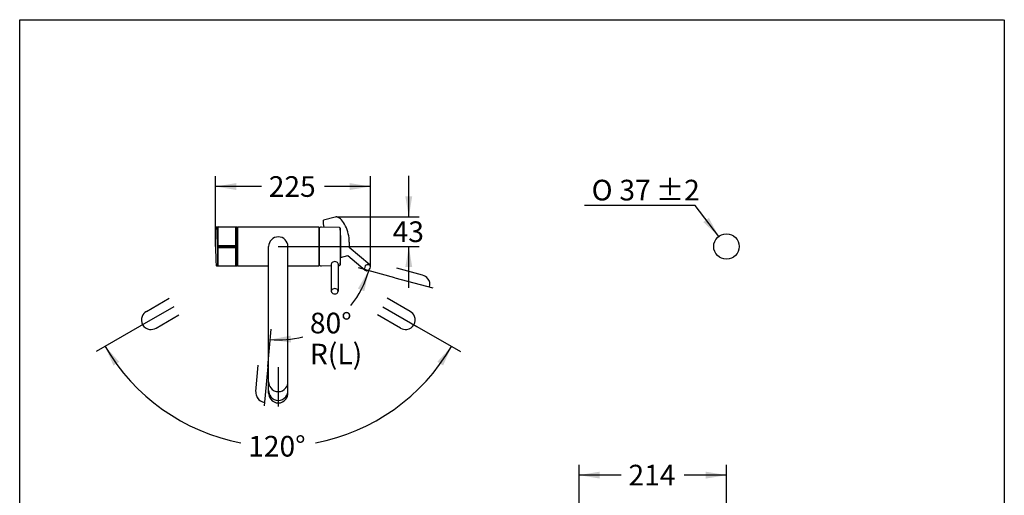
# Model space of a CAD drawing. Units: millimetres. Extents: x 6 to 291, y 5 to 413.
# Drawn here: x 6 to 291, y 275 to 413 of the extents above; entities that cross this region are included whole.
import ezdxf
from ezdxf.enums import TextEntityAlignment as Align
from ezdxf.lldxf.tags import DXFTag

# ---------------------------------------------------------------- set-up
doc = ezdxf.new("R2010")
doc.units = ezdxf.units.MM
for name, color, linetype in [('BLKDRA', 7, 'Continuous'), ('Default', 7, 'Continuous'), ('DIN-ISO_Templates', 7, 'Continuous'), ('Layer3', 7, 'Continuous')]:
    doc.layers.add(name, color=color, linetype=linetype)
doc.styles.add('SEACAD_Arial', font='arial.ttf')
doc.styles.add('SEACAD_Solid_Edge_ANSI1_Symbols', font='semeca1.ttf')
tags = doc.linetypes.add('CENTER2', pattern=[28.575, 19.05, -3.175, 3.175, -3.175]).pattern_tags.tags
tags[10:11] = [DXFTag(74, 4), DXFTag(75, 0), DXFTag(340, '0'), DXFTag(46, 0.0), DXFTag(50, 0.0), DXFTag(44, 0.0), DXFTag(45, 0.0)]
tags[8:9] = [DXFTag(74, 4), DXFTag(75, 0), DXFTag(340, '0'), DXFTag(46, 0.0), DXFTag(50, 0.0), DXFTag(44, 0.0), DXFTag(45, 0.0)]
tags[6:7] = [DXFTag(74, 4), DXFTag(75, 0), DXFTag(340, '0'), DXFTag(46, 0.0), DXFTag(50, 0.0), DXFTag(44, 0.0), DXFTag(45, 0.0)]
tags[4:5] = [DXFTag(74, 4), DXFTag(75, 0), DXFTag(340, '0'), DXFTag(46, 0.0), DXFTag(50, 0.0), DXFTag(44, 0.0), DXFTag(45, 0.0)]
tags = doc.linetypes.add('HIDDEN2', pattern=[4.7625, 3.175, -1.5875]).pattern_tags.tags
tags[6:7] = [DXFTag(74, 4), DXFTag(75, 0), DXFTag(340, '0'), DXFTag(46, 0.0), DXFTag(50, 0.0), DXFTag(44, 0.0), DXFTag(45, 0.0)]
tags[4:5] = [DXFTag(74, 4), DXFTag(75, 0), DXFTag(340, '0'), DXFTag(46, 0.0), DXFTag(50, 0.0), DXFTag(44, 0.0), DXFTag(45, 0.0)]
doc.dimstyles.new('TPI_1_5', dxfattribs={"dimtxt": 6, "dimasz": 6, "dimexe": 3, "dimexo": 0, "dimgap": 1.5, "dimtad": 0, "dimtih": 1, "dimtoh": 1, "dimdec": 0, "dimlfac": 5, "dimtxsty": 'SEACAD_Arial', "dimblk1": '_SE_FILLED', "dimblk2": '_SE_FILLED', "dimsah": 1, "dimcen": 3, "dimadec": 0, "dimazin": 0, "dimtfac": 0.7, "dimtdec": 3, "dimtofl": 0, "dimtmove": 0, "dimatfit": 3, "dimfxl": 1, "dimtolj": 1, "dimarcsym": 0})

# ---------------------------------------------------------------- blocks, each defined once
blk = doc.blocks.new('DMBLK27')
at = {"layer": 'Layer3', "linetype": 'Continuous'}
for points in [[(173.84, 281.72), (167.84, 280.72), (173.84, 279.72)], [(204.61, 281.72), (204.61, 279.72), (210.61, 280.72)]]:
    blk.add_hatch(color=7, dxfattribs=at).paths.add_polyline_path(points)
at = {"layer": 'Layer3', "color": 7, "linetype": 'Continuous'}
for p, q in [((167.84, 238.65), (167.84, 283.72)), ((210.61, 225.64), (210.61, 283.72)), ((180.08, 280.72), (167.84, 280.72)), ((210.61, 280.72), (198.37, 280.72))]:
    blk.add_line(p, q, dxfattribs=at)
at = {"layer": 'Layer3', "color": 7, "linetype": 'Continuous', "style": 'SEACAD_Arial'}
blk.add_text('214', height=6, dxfattribs=at).set_placement((182.18, 283.72), align=Align.TOP_LEFT)
blk = doc.blocks.new('_SE_FILLED')
at = {"color": 0}
blk.add_line((0, 0), (-1, 0), dxfattribs=at)
blk.add_solid([(0, 0), (-1, -0.1665), (-1, 0.1665), (0, 0)], dxfattribs=at)
blk = doc.blocks.new('DMBLK33')
at = {"layer": 'Layer3', "linetype": 'Continuous'}
for points in [[(34.47, 313.63), (30.37, 318.12), (32.8, 312.54)], [(128.42, 312.54), (130.84, 318.12), (126.74, 313.63)]]:
    blk.add_hatch(color=7, dxfattribs=at).paths.add_polyline_path(points)
at = {"layer": 'Layer3', "color": 7, "linetype": 'Continuous'}
for p, q in [((40.39, 323.9), (27.77, 316.62)), ((120.82, 323.9), (133.44, 316.62))]:
    blk.add_line(p, q, dxfattribs=at)
for start, end in [(210, 259.2306), (280.7694, 330)]:
    blk.add_arc((80.61, 347.12), 58.01, start, end, dxfattribs=at)
at = {"layer": 'Layer3', "color": 7, "linetype": 'Continuous', "style": 'SEACAD_Arial'}
blk.add_text('120°', height=6, dxfattribs=at).set_placement((71.87, 292.11), align=Align.TOP_LEFT)
blk = doc.blocks.new('DMBLK37')
at = {"layer": 'Layer3', "linetype": 'Continuous'}
for points in [[(105.57, 334.15), (106.82, 340.1), (103.71, 334.87)], [(84.22, 321.23), (78.24, 320.09), (84.26, 319.23)]]:
    blk.add_hatch(color=7, dxfattribs=at).paths.add_polyline_path(points)
at = {"layer": 'Layer3', "color": 7, "linetype": 'Continuous'}
for p, q in [((114.41, 338.06), (103.92, 340.88)), ((77.56, 312.26), (78.5, 323.08))]:
    blk.add_line(p, q, dxfattribs=at)
for start, end in [(320.8596, 345), (265, 285.1105)]:
    blk.add_arc((80.61, 347.12), 27.14, start, end, dxfattribs=at)
at = {"layer": 'Layer3', "color": 7, "linetype": 'Continuous', "style": 'SEACAD_Arial'}
for s, p in [('80°', (89.78, 327.89)), ('R(L)', (89.78, 318.89))]:
    blk.add_text(s, height=6, dxfattribs=at).set_placement(p, align=Align.TOP_LEFT)
blk = doc.blocks.new('DMBLK38')
at = {"layer": 'Layer3', "linetype": 'Continuous'}
blk.add_hatch(color=7, dxfattribs=at).paths.add_polyline_path([(203.91, 354.21), (208.36, 350.06), (205.5, 355.43)])
at = {"layer": 'Layer3', "color": 7, "linetype": 'Continuous'}
for p, q in [((201.5, 359), (169.4, 359)), ((208.36, 350.06), (201.5, 359))]:
    blk.add_line(p, q, dxfattribs=at)
for s, style, p in [('O', 'SEACAD_Solid_Edge_ANSI1_Symbols', (171.5, 366.5)), ('37', 'SEACAD_Arial', (179.55, 366.5)), ('±2', 'SEACAD_Arial', (190.14, 366.5))]:
    blk.add_text(s, height=6, dxfattribs=dict(at, style=style)).set_placement(p, align=Align.TOP_LEFT)
blk = doc.blocks.new('DMBLK39')
at = {"layer": 'Layer3', "linetype": 'Continuous'}
for points in [[(68.41, 365.54), (62.41, 364.54), (68.41, 363.54)], [(101.34, 365.54), (101.34, 363.54), (107.34, 364.54)]]:
    blk.add_hatch(color=7, dxfattribs=at).paths.add_polyline_path(points)
at = {"layer": 'Layer3', "color": 7, "linetype": 'Continuous'}
for p, q in [((62.41, 347.12), (62.41, 367.54)), ((107.34, 341.24), (107.34, 367.54)), ((75.73, 364.54), (62.41, 364.54)), ((107.34, 364.54), (94.02, 364.54))]:
    blk.add_line(p, q, dxfattribs=at)
at = {"layer": 'Layer3', "color": 7, "linetype": 'Continuous', "style": 'SEACAD_Arial'}
blk.add_text('225', height=6, dxfattribs=at).set_placement((77.83, 367.54), align=Align.TOP_LEFT)
blk = doc.blocks.new('DMBLK40')
at = {"layer": 'Layer3', "linetype": 'Continuous'}
for points in [[(119.46, 361.69), (117.46, 361.69), (118.46, 355.69)], [(119.46, 341.12), (118.46, 347.12), (117.46, 341.12)]]:
    blk.add_hatch(color=7, dxfattribs=at).paths.add_polyline_path(points)
at = {"layer": 'Layer3', "color": 7, "linetype": 'Continuous'}
for p, q in [((118.46, 355.69), (118.46, 367.69)), ((97.6, 355.69), (121.46, 355.69)), ((80.61, 347.12), (121.46, 347.12)), ((118.46, 335.12), (118.46, 347.12))]:
    blk.add_line(p, q, dxfattribs=at)
at = {"layer": 'Layer3', "color": 7, "linetype": 'Continuous', "style": 'SEACAD_Arial'}
blk.add_text('43', height=6, dxfattribs=at).set_placement((113.77, 354.41), align=Align.TOP_LEFT)

msp = doc.modelspace()

# ---------------------------------------------------------------- linework, layer by layer
at = {"layer": 'BLKDRA', "color": 7, "linetype": 'Continuous'}
for p, q in [((62.68, 352.72), (62.62, 352.72)), ((63.02, 352.72), (62.68, 352.72)), ((63.13, 352.86), (63.02, 352.72)), ((63.02, 352.72), (63.02, 341.52)), ((63.02, 352.72), (63.02, 341.52)), ((63.13, 352.86), (68.25, 352.86)), ((63.13, 347.41), (63.13, 352.86)), ((68.25, 347.41), (68.25, 352.86)), ((68.25, 352.86), (68.36, 352.72)), ((68.7, 352.72), (68.36, 352.72)), ((68.36, 341.52), (68.36, 352.72)), ((68.36, 352.72), (68.36, 341.52)), ((68.76, 341.58), (68.76, 352.66)), ((68.91, 351.62), (68.76, 351.62)), ((68.91, 341.58), (68.91, 352.66)), ((92.33, 352.72), (68.97, 352.72)), ((92.39, 352.66), (92.39, 341.58)), ((92.57, 352.28), (92.39, 352.34)), ((92.57, 341.69), (92.57, 352.56)), ((98.38, 352.62), (93.11, 352.71)), ((98.58, 352.44), (98.58, 341.81)), ((63.13, 347.41), (63.02, 347.32)), ((63.02, 347.32), (68.36, 347.32)), ((63.02, 346.92), (68.36, 346.92)), ((63.02, 346.92), (63.13, 346.84)), ((63.13, 347.41), (68.25, 347.41)), ((63.13, 341.39), (63.13, 346.84)), ((63.13, 346.84), (68.25, 346.84)), ((68.25, 347.41), (68.36, 347.32)), ((68.36, 346.92), (68.25, 346.84)), ((68.25, 341.39), (68.25, 346.84)), ((77.81, 304.55), (77.81, 347.12)), ((83.41, 304.55), (83.41, 347.12)), ((62.68, 341.52), (63.02, 341.52)), ((63.13, 341.39), (63.02, 341.52)), ((68.25, 341.39), (63.13, 341.39)), ((68.25, 341.39), (68.36, 341.52)), ((68.36, 341.52), (68.7, 341.52)), ((68.76, 342.62), (68.91, 342.62)), ((68.97, 341.52), (77.81, 341.52)), ((83.41, 341.52), (92.33, 341.52)), ((92.39, 341.91), (92.57, 341.97)), ((93.11, 341.53), (95.99, 341.58)), ((95.99, 341.99), (95.99, 334.14)), ((97.99, 341.99), (97.99, 334.14)), ((97.99, 341.62), (98.38, 341.62))]:
    msp.add_line(p, q, dxfattribs=at)
at = {"layer": 'BLKDRA', "color": 7, "linetype": 'HIDDEN2'}
for p, q in [((122.45, 338.81), (115.03, 340.8)), ((42.34, 328.26), (48.99, 332.1)), ((118.87, 328.26), (112.22, 332.1)), ((45.14, 323.41), (51.79, 327.25)), ((116.07, 323.41), (109.42, 327.25)), ((74.11, 304.96), (74.78, 312.61))]:
    msp.add_line(p, q, dxfattribs=at)
at = {"layer": 'BLKDRA', "color": 7, "linetype": 'CENTER2'}
for p, q in [((114.41, 338.06), (125.46, 335.1)), ((50.3, 329.62), (40.39, 323.9)), ((110.92, 329.62), (120.82, 323.9)), ((77.56, 312.26), (76.56, 300.86)), ((80.61, 312.12), (80.61, 300.69))]:
    msp.add_line(p, q, dxfattribs=at)
at = {"layer": 'BLKDRA', "color": 7, "linetype": 'Continuous'}
for centre, radius, start, end in [((138.01, 347.12), 75.6, 175.7942, 184.2058), ((62.68, 352.66), 0.06, 90, 175.7942), ((138.01, 347.12), 75.6, 175.752, 175.7942), ((68.7, 352.66), 0.06, 0, 90), ((68.97, 352.66), 0.06, 90, 180), ((92.33, 352.66), 0.06, 0, 90), ((92.67, 352.56), 0.1, 104.9895, 180), ((93.07, 351.1), 1.61, 88.7111, 105.4613), ((98.38, 352.42), 0.2, 4.0296, 89), ((23.17, 347.12), 75.6, 355.9704, 4.0296), ((80.61, 347.12), 2.8, 0, 179.9999), ((96.99, 341.45), 1.29, 64.2325, 115.7675), ((62.68, 341.58), 0.06, 184.2058, 270), ((68.7, 341.58), 0.06, 270, 0), ((68.97, 341.58), 0.06, 180, 270), ((92.33, 341.58), 0.06, 270, 0), ((92.67, 341.69), 0.1, 180, 255.0105), ((93.13, 343.63), 2.1, 256.4984, 269.3312), ((96.57, 341.99), 0.58, 148.6243, 180), ((96.8, 341.84), 0.853, 115.5644, 148.1473), ((97.18, 341.84), 0.853, 31.8527, 64.4356), ((97.41, 341.99), 0.58, 0, 31.3757), ((98.38, 341.82), 0.2, 271, 355.9704), ((96.57, 334.14), 0.58, 148.6243, 211.3757), ((96.8, 333.99), 0.853, 115.5644, 148.1473), ((96.99, 333.6), 1.29, 64.2325, 115.7675), ((97.18, 333.99), 0.853, 31.8527, 64.4356), ((97.41, 334.14), 0.58, 328.6243, 31.3757), ((96.8, 334.28), 0.853, 211.8527, 244.4356), ((96.99, 334.67), 1.29, 244.2325, 295.7675), ((97.18, 334.28), 0.853, 295.5644, 328.1473), ((80.72, 307.83), 2.91, 179.9223, 217.8927), ((80.61, 307.72), 2.76, 217.5832, 322.4168), ((80.5, 307.83), 2.91, 322.1073, 0.0777), ((80.72, 305.28), 2.91, 179.9292, 217.8858), ((80.72, 304.55), 2.91, 179.9078, 217.9072), ((80.61, 305.17), 2.76, 217.5832, 322.4168), ((80.61, 304.44), 2.76, 217.5832, 322.4168), ((80.49, 305.28), 2.91, 322.1142, 0.0708), ((80.5, 304.55), 2.91, 322.0928, 0.0922)]:
    msp.add_arc(centre, radius, start, end, dxfattribs=at)
at = {"layer": 'BLKDRA', "color": 7, "linetype": 'HIDDEN2'}
for centre, radius, start, end in [((121.7, 336), 2.91, 37.0928, 75.0922), ((121.83, 336.08), 2.76, 345, 37.4168), ((43.65, 325.78), 2.76, 157.5832, 262.4168), ((43.79, 325.74), 2.91, 119.9078, 157.9072), ((117.57, 325.78), 2.76, 277.5832, 22.4168), ((117.42, 325.74), 2.91, 22.0928, 60.0922), ((43.68, 325.93), 2.91, 262.0928, 300.0922), ((117.53, 325.93), 2.91, 239.9078, 277.9072), ((77.01, 304.7), 2.91, 174.9078, 212.9072), ((76.89, 304.61), 2.76, 212.5832, 265)]:
    msp.add_arc(centre, radius, start, end, dxfattribs=at)
at = {"layer": 'Default', "color": 7, "linetype": 'HIDDEN2'}
for p, q in [((97.12, 355.67), (93.72, 354.74)), ((101.19, 348.4), (101.19, 346.8)), ((107.12, 341.77), (101.19, 346.8)), ((98.7, 343.88), (100.77, 344.54)), ((100.77, 344.54), (105.8, 340.26)), ((105.8, 340.26), (105.88, 340.21))]:
    msp.add_line(p, q, dxfattribs=at)
for centre, radius, start, end in [((97.03, 353.27), 2.49, 39.7747, 76.6666), ((90.48, 348.4), 10.71, 0.0273, 25.7658), ((106.84, 340.69), 1.25, 107.4836, 176.5159), ((106.27, 340.81), 0.719, 237.5037, 289.4499), ((106.11, 341.3), 1.23, 288.1169, 357.2307), ((106.67, 341.28), 0.665, 356.7768, 47.9723)]:
    msp.add_arc(centre, radius, start, end, dxfattribs=at)
for centre, major_axis, ratio, start_param, end_param in [((98.54, 350.78), (-1.44, 4.89), 0.439331, -0.217571, -0.008546), ((98.63, 350.8), (-1.42, 4.83), 0.437791, -1.218661, -0.715788)]:
    msp.add_ellipse(centre, major_axis=major_axis, ratio=ratio, start_param=start_param, end_param=end_param, dxfattribs=at)
for points, knots in [([(93.89, 352.7), (93.78, 353.46), (93.72, 354.06), (93.7, 354.4), (93.7, 354.53), (93.7, 354.62), (93.7, 354.72), (93.71, 354.74), (93.72, 354.74)], [0, 0, 0, 0, 0.7512162, 0.7512162, 0.7512162, 0.8989434, 0.8989434, 1, 1, 1, 1]), ([(105.8, 340.26), (105.79, 340.28), (105.76, 340.31), (105.71, 340.36), (105.68, 340.42), (105.65, 340.48), (105.63, 340.55), (105.61, 340.62), (105.6, 340.69), (105.6, 340.74), (105.6, 340.76)], [0, 0, 0, 0, 0.114478, 0.245759, 0.375447, 0.503543, 0.630046, 0.754956, 0.878274, 1, 1, 1, 1]), ([(106.47, 341.87), (106.48, 341.88), (106.51, 341.89), (106.55, 341.89), (106.58, 341.9), (106.62, 341.91), (106.65, 341.91), (106.69, 341.91), (106.72, 341.91), (106.75, 341.91), (106.78, 341.91), (106.81, 341.91), (106.84, 341.9), (106.86, 341.9), (106.89, 341.89), (106.91, 341.88), (106.94, 341.88), (106.96, 341.87), (106.98, 341.86), (107, 341.85), (107.02, 341.84), (107.03, 341.83), (107.05, 341.82), (107.07, 341.8), (107.1, 341.79), (107.11, 341.78)], [0, 0, 0, 0, 0.05383, 0.106461, 0.157892, 0.208124, 0.257157, 0.30499, 0.351624, 0.397058, 0.441293, 0.484329, 0.526165, 0.566801, 0.606239, 0.644476, 0.681515, 0.717353, 0.751993, 0.785433, 0.817673, 0.848714, 0.878555, 0.907197, 1, 1, 1, 1])]:
    msp.add_open_spline(points, degree=3, knots=knots, dxfattribs=at)
at = {"layer": 'DIN-ISO_Templates', "color": 7, "linetype": 'Continuous'}
for p, q in [((5.6, 5.02), (5.6, 413)), ((5.6, 413), (291, 413)), ((291.2, 413), (291.2, 5.02))]:
    msp.add_line(p, q, dxfattribs=at)
at = {"layer": 'Layer3', "color": 7, "linetype": 'Continuous'}
msp.add_circle((210.61, 347.12), 3.7, dxfattribs=at)

# ---------------------------------------------------------------- dimensions: what is measured, and where the dimension line sits
for base, p1, p2, picture, middle in [((62.41, 364.54), (107.34, 341.24), (62.41, 347.12), 'DMBLK39', (84.87, 364.54)), ((167.84, 280.72), (210.61, 225.64), (167.84, 238.65), 'DMBLK27', (189.22, 280.72))]:
    dim = msp.add_linear_dim(base=base, p1=p1, p2=p2, text='\\A1;<>', dimstyle='TPI_1_5', override={"dimtolj": 0}, dxfattribs=at)
    dim.commit()
    dim.dimension.update_dxf_attribs({"geometry": picture, "text_midpoint": middle, "dimtype": 160})
dim = msp.add_linear_dim(base=(118.46, 355.69), p1=(80.61, 347.12), p2=(97.6, 355.69), angle=90, text='\\A1;<>', dimstyle='TPI_1_5', override={"dimtolj": 0}, dxfattribs=at)
dim.commit()
dim.dimension.update_dxf_attribs({"geometry": 'DMBLK40', "text_midpoint": (118.46, 351.41), "dimtype": 160})
dim = msp.add_diameter_dim_2p(p1=(212.86, 344.19), p2=(208.36, 350.06), text='\\A1;<> ±2', dimstyle='TPI_1_5', override={"dimtad": 1}, dxfattribs=at)
dim.commit()
dim.dimension.update_dxf_attribs({"geometry": 'DMBLK38', "text_midpoint": (169.4, 359), "dimtype": 163})
for base, line1, line2, text, picture, middle in [((80.61, 289.11), ((80.61, 347.12), (40.39, 323.9)), ((80.61, 347.12), (120.82, 323.9)), '\\A1;<>', 'DMBLK33', (80.61, 289.11)), ((96.17, 324.89), ((80.61, 347.12), (125.46, 335.1)), ((80.61, 347.12), (76.56, 300.86)), '\\A1;<>\\PR(L)', 'DMBLK37', (96.17, 324.89))]:
    dim = msp.add_angular_dim_2l(base=base, line1=line1, line2=line2, text=text, dimstyle='TPI_1_5', dxfattribs=at)
    dim.commit()
    dim.dimension.update_dxf_attribs({"geometry": picture, "text_midpoint": middle, "dimtype": 162})

doc.saveas('drawing.dxf')
